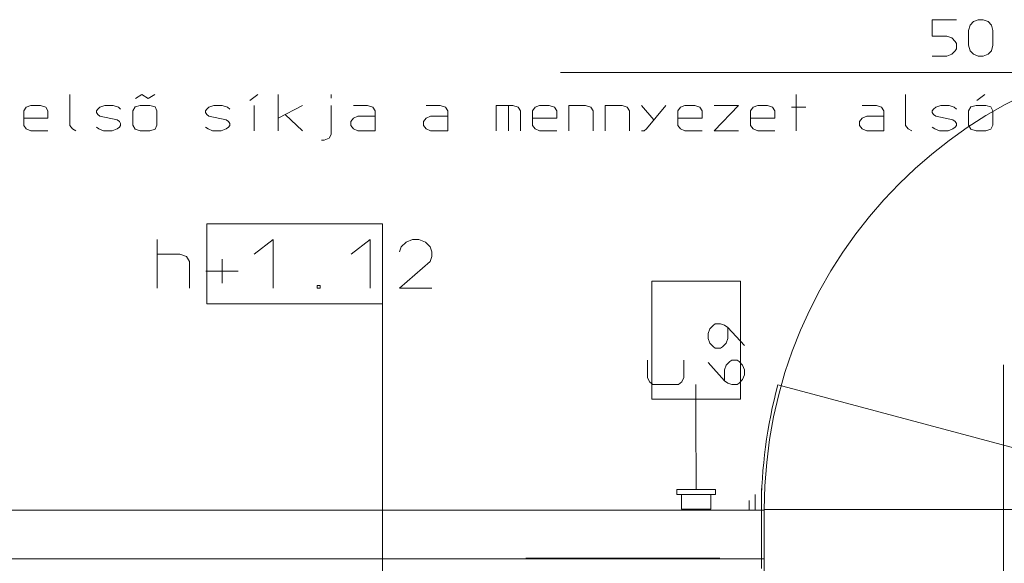
# Model space of a CAD drawing. Units: millimetres. Extents: x 0 to 118930, y 0 to 83700.
# Drawn here: x 17034 to 25162, y 16080 to 20563 of the extents above; entities that cross this region are included whole.
import ezdxf

# ---------------------------------------------------------------- set-up
doc = ezdxf.new("R2010")
doc.units = ezdxf.units.MM
doc.linetypes.add('AUSGEZOGEN', pattern=[0, 0])
for name, color, linetype, lineweight in [('1', 18, 'AUSGEZOGEN', 15), ('2', 5, 'AUSGEZOGEN', 15), ('3', 252, 'AUSGEZOGEN', 15), ('4', 171, 'AUSGEZOGEN', 15), ('6', 34, 'AUSGEZOGEN', 15)]:
    doc.layers.add(name, color=color, linetype=linetype, lineweight=lineweight)

msp = doc.modelspace()

# ---------------------------------------------------------------- linework, layer by layer
at = {"layer": '1', "linetype": 'AUSGEZOGEN'}
for p, q in [((20028.55, 18878.98), (18579.15, 18878.98)), ((18579.15, 18878.98), (18579.15, 18220.17)), ((20028.55, 18220.17), (20028.55, 18878.98)), ((18170.38, 18749.58), (18170.38, 18349.58)), ((18970.42, 18629.58), (19126.87, 18749.58)), ((19126.87, 18349.58), (19126.87, 18749.58)), ((19770.46, 18629.58), (19926.91, 18749.58)), ((19926.91, 18349.58), (19926.91, 18749.58)), ((20223.82, 18728.25), (20184.7, 18690.91)), ((20277.15, 18749.58), (20223.82, 18728.25)), ((20330.49, 18749.58), (20277.15, 18749.58)), ((20383.82, 18728.25), (20330.49, 18749.58)), ((20422.94, 18690.91), (20383.82, 18728.25)), ((18170.38, 18629.58), (18355.28, 18629.58)), ((18412.17, 18610.91), (18355.28, 18629.58)), ((20184.7, 18690.91), (20170.48, 18648.25)), ((20437.16, 18648.25), (20422.94, 18690.91)), ((20437.16, 18648.25), (20437.16, 18610.91)), ((18437.06, 18568.25), (18412.17, 18610.91)), ((18437.06, 18349.58), (18437.06, 18568.25)), ((18705.52, 18589.58), (18705.52, 18389.58)), ((20170.48, 18349.58), (20422.94, 18568.25)), ((20437.16, 18610.91), (20422.94, 18568.25)), ((18570.4, 18488.25), (18837.08, 18488.25)), ((19491.34, 18370.91), (19491.34, 18349.58)), ((19491.34, 18370.91), (19516.22, 18370.91)), ((19516.22, 18370.91), (19516.22, 18349.58)), ((19516.22, 18349.58), (19491.34, 18349.58)), ((20170.48, 18349.58), (20437.16, 18349.58)), ((18579.15, 18220.17), (20028.55, 18220.17)), ((4576.85, 16518.05), (23156.85, 16518.05)), ((23181.05, 15982.65), (23181.05, 16522.65)), ((23181.05, 16522.65), (26981.05, 16522.65)), ((23156.85, 16118.05), (4576.85, 16118.05)), ((21213.18, 16122.65), (21613.18, 16122.65)), ((21613.18, 16122.65), (22013.18, 16122.65)), ((22013.18, 16122.65), (22413.18, 16122.65)), ((22413.18, 16122.65), (22813.18, 16122.65))]:
    msp.add_line(p, q, dxfattribs=at)
msp.add_arc((26981.05, 16522.65), 3800, 90, 180, dxfattribs=at)
at = {"layer": '2', "linetype": 'AUSGEZOGEN'}
for p, q in [((24567.82, 20563.4), (24567.82, 20427.4)), ((24767.82, 20563.4), (24567.82, 20563.4)), ((24867.82, 20473.4), (24881.15, 20519.4)), ((24881.15, 20519.4), (24907.82, 20547.4)), ((24907.82, 20547.4), (24947.82, 20563.4)), ((24947.82, 20563.4), (24987.82, 20563.4)), ((24987.82, 20563.4), (25027.82, 20547.4)), ((25027.82, 20547.4), (25057.15, 20519.4)), ((25057.15, 20519.4), (25067.82, 20473.4)), ((24567.82, 20427.4), (24687.82, 20427.4)), ((24687.82, 20427.4), (24727.82, 20413.4)), ((24727.82, 20413.4), (24757.15, 20383.4)), ((24867.82, 20353.4), (24867.82, 20473.4)), ((25067.82, 20473.4), (25067.82, 20353.4)), ((24757.15, 20383.4), (24767.82, 20367.4)), ((24767.82, 20323.4), (24757.15, 20307.4)), ((24767.82, 20367.4), (24767.82, 20323.4)), ((24881.15, 20307.4), (24867.82, 20353.4)), ((25067.82, 20353.4), (25057.15, 20307.4)), ((24567.82, 20263.4), (24687.82, 20263.4)), ((24727.82, 20279.4), (24687.82, 20263.4)), ((24757.15, 20307.4), (24727.82, 20279.4)), ((24907.82, 20279.4), (24881.15, 20307.4)), ((24947.82, 20263.4), (24907.82, 20279.4)), ((24987.82, 20263.4), (24947.82, 20263.4)), ((25027.82, 20279.4), (24987.82, 20263.4)), ((25057.15, 20307.4), (25027.82, 20279.4)), ((17447.82, 19946.92), (17447.82, 19690.92)), ((17989.15, 19912.92), (18042.49, 19946.92)), ((18095.82, 19912.92), (18042.49, 19946.92)), ((18149.15, 19946.92), (18095.82, 19912.92)), ((18934.49, 19896.92), (19001.15, 19946.92)), ((19167.82, 19646.92), (19167.82, 19946.92)), ((19606.49, 19946.92), (19606.49, 19916.92)), ((23445.15, 19646.92), (23445.15, 19946.92)), ((24347.82, 19946.92), (24347.82, 19690.92)), ((25001.15, 19946.92), (24934.49, 19896.92)), ((17067.82, 19810.92), (17089.15, 19842.92)), ((17089.15, 19842.92), (17126.49, 19856.92)), ((17126.49, 19856.92), (17206.49, 19856.92)), ((17206.49, 19856.92), (17249.15, 19842.92)), ((17249.15, 19842.92), (17267.82, 19810.92)), ((17678.49, 19826.92), (17697.15, 19842.92)), ((17697.15, 19842.92), (17737.15, 19856.92)), ((17737.15, 19856.92), (17806.49, 19856.92)), ((17806.49, 19856.92), (17849.15, 19842.92)), ((17849.15, 19842.92), (17867.82, 19826.92)), ((17967.82, 19812.92), (17986.49, 19844.92)), ((17986.49, 19844.92), (18029.15, 19856.92)), ((18029.15, 19856.92), (18109.15, 19856.92)), ((18109.15, 19856.92), (18151.82, 19844.92)), ((18167.82, 19812.92), (18151.82, 19844.92)), ((18578.49, 19826.92), (18597.15, 19842.92)), ((18597.15, 19842.92), (18637.15, 19856.92)), ((18637.15, 19856.92), (18706.49, 19856.92)), ((18706.49, 19856.92), (18749.15, 19842.92)), ((18749.15, 19842.92), (18767.82, 19826.92)), ((18969.15, 19646.92), (18969.15, 19856.92)), ((19367.82, 19856.92), (19167.82, 19750.92)), ((19606.49, 19616.92), (19606.49, 19856.92)), ((19789.15, 19856.92), (19906.49, 19856.92)), ((19906.49, 19856.92), (19949.15, 19842.92)), ((19949.15, 19842.92), (19967.82, 19810.92)), ((20389.15, 19856.92), (20506.49, 19856.92)), ((20506.49, 19856.92), (20549.15, 19842.92)), ((20549.15, 19842.92), (20567.82, 19810.92)), ((20967.82, 19856.92), (20967.82, 19646.92)), ((21106.49, 19856.92), (20967.82, 19856.92)), ((21069.15, 19856.92), (21069.15, 19646.92)), ((21149.15, 19842.92), (21106.49, 19856.92)), ((21167.82, 19810.92), (21149.15, 19842.92)), ((21267.82, 19810.92), (21289.15, 19842.92)), ((21289.15, 19842.92), (21326.49, 19856.92)), ((21326.49, 19856.92), (21406.49, 19856.92)), ((21406.49, 19856.92), (21449.15, 19842.92)), ((21449.15, 19842.92), (21467.82, 19810.92)), ((21567.82, 19856.92), (21706.49, 19856.92)), ((21567.82, 19646.92), (21567.82, 19856.92)), ((21706.49, 19856.92), (21749.15, 19842.92)), ((21749.15, 19842.92), (21767.82, 19810.92)), ((21867.82, 19856.92), (22006.49, 19856.92)), ((21867.82, 19646.92), (21867.82, 19856.92)), ((22006.49, 19856.92), (22049.15, 19842.92)), ((22049.15, 19842.92), (22067.82, 19810.92)), ((22167.82, 19856.92), (22269.15, 19736.92)), ((22207.82, 19662.92), (22367.82, 19856.92)), ((22467.82, 19810.92), (22489.15, 19842.92)), ((22489.15, 19842.92), (22526.49, 19856.92)), ((22526.49, 19856.92), (22606.49, 19856.92)), ((22606.49, 19856.92), (22649.15, 19842.92)), ((22649.15, 19842.92), (22667.82, 19810.92)), ((22767.82, 19856.92), (22967.82, 19856.92)), ((22967.82, 19856.92), (22767.82, 19646.92)), ((23067.82, 19810.92), (23089.15, 19842.92)), ((23089.15, 19842.92), (23126.49, 19856.92)), ((23126.49, 19856.92), (23206.49, 19856.92)), ((23206.49, 19856.92), (23249.15, 19842.92)), ((23249.15, 19842.92), (23267.82, 19810.92)), ((23405.15, 19842.92), (23525.15, 19842.92)), ((23989.15, 19856.92), (24106.49, 19856.92)), ((24106.49, 19856.92), (24149.15, 19842.92)), ((24149.15, 19842.92), (24167.82, 19810.92)), ((24578.49, 19826.92), (24597.15, 19842.92)), ((24597.15, 19842.92), (24637.15, 19856.92)), ((24637.15, 19856.92), (24706.49, 19856.92)), ((24706.49, 19856.92), (24749.15, 19842.92)), ((24749.15, 19842.92), (24767.82, 19826.92)), ((24867.82, 19812.92), (24886.49, 19844.92)), ((24886.49, 19844.92), (24929.15, 19856.92)), ((24929.15, 19856.92), (25009.15, 19856.92)), ((25009.15, 19856.92), (25051.82, 19844.92)), ((25067.82, 19812.92), (25051.82, 19844.92)), ((17067.82, 19690.92), (17067.82, 19810.92)), ((17067.82, 19750.92), (17267.82, 19750.92)), ((17267.82, 19810.92), (17267.82, 19750.92)), ((17667.82, 19810.92), (17678.49, 19826.92)), ((17667.82, 19796.92), (17667.82, 19810.92)), ((17678.49, 19782.92), (17667.82, 19796.92)), ((17697.15, 19766.92), (17678.49, 19782.92)), ((17838.49, 19736.92), (17697.15, 19766.92)), ((17967.82, 19812.92), (17967.82, 19692.92)), ((18167.82, 19692.92), (18167.82, 19812.92)), ((18567.82, 19810.92), (18578.49, 19826.92)), ((18567.82, 19796.92), (18567.82, 19810.92)), ((18578.49, 19782.92), (18567.82, 19796.92)), ((18597.15, 19766.92), (18578.49, 19782.92)), ((18738.49, 19736.92), (18597.15, 19766.92)), ((19226.49, 19782.92), (19367.82, 19646.92)), ((19767.82, 19722.92), (19789.15, 19750.92)), ((19789.15, 19750.92), (19826.49, 19766.92)), ((19826.49, 19766.92), (19967.82, 19766.92)), ((19967.82, 19810.92), (19967.82, 19646.92)), ((20367.82, 19722.92), (20389.15, 19750.92)), ((20389.15, 19750.92), (20426.49, 19766.92)), ((20426.49, 19766.92), (20567.82, 19766.92)), ((20567.82, 19810.92), (20567.82, 19646.92)), ((21167.82, 19646.92), (21167.82, 19810.92)), ((21267.82, 19690.92), (21267.82, 19810.92)), ((21267.82, 19750.92), (21467.82, 19750.92)), ((21467.82, 19810.92), (21467.82, 19750.92)), ((21767.82, 19810.92), (21767.82, 19646.92)), ((22067.82, 19810.92), (22067.82, 19646.92)), ((22467.82, 19690.92), (22467.82, 19810.92)), ((22467.82, 19750.92), (22667.82, 19750.92)), ((22667.82, 19810.92), (22667.82, 19750.92)), ((23067.82, 19690.92), (23067.82, 19810.92)), ((23067.82, 19750.92), (23267.82, 19750.92)), ((23267.82, 19810.92), (23267.82, 19750.92)), ((23967.82, 19722.92), (23989.15, 19750.92)), ((23989.15, 19750.92), (24026.49, 19766.92)), ((24026.49, 19766.92), (24167.82, 19766.92)), ((24167.82, 19810.92), (24167.82, 19646.92)), ((24567.82, 19810.92), (24578.49, 19826.92)), ((24567.82, 19796.92), (24567.82, 19810.92)), ((24578.49, 19782.92), (24567.82, 19796.92)), ((24597.15, 19766.92), (24578.49, 19782.92)), ((24738.49, 19736.92), (24597.15, 19766.92)), ((24867.82, 19812.92), (24867.82, 19692.92)), ((25067.82, 19692.92), (25067.82, 19812.92)), ((17089.15, 19662.92), (17067.82, 19690.92)), ((17447.82, 19690.92), (17469.15, 19662.92)), ((17667.82, 19676.92), (17689.15, 19662.92)), ((17857.15, 19722.92), (17838.49, 19736.92)), ((17838.49, 19662.92), (17857.15, 19676.92)), ((17867.82, 19706.92), (17857.15, 19722.92)), ((17857.15, 19676.92), (17867.82, 19690.92)), ((17867.82, 19690.92), (17867.82, 19706.92)), ((17967.82, 19692.92), (17986.49, 19660.92)), ((18167.82, 19692.92), (18151.82, 19660.92)), ((18567.82, 19676.92), (18589.15, 19662.92)), ((18757.15, 19722.92), (18738.49, 19736.92)), ((18738.49, 19662.92), (18757.15, 19676.92)), ((18767.82, 19706.92), (18757.15, 19722.92)), ((18757.15, 19676.92), (18767.82, 19690.92)), ((18767.82, 19690.92), (18767.82, 19706.92)), ((19767.82, 19690.92), (19767.82, 19722.92)), ((19789.15, 19662.92), (19767.82, 19690.92)), ((20367.82, 19690.92), (20367.82, 19722.92)), ((20389.15, 19662.92), (20367.82, 19690.92)), ((21289.15, 19662.92), (21267.82, 19690.92)), ((22489.15, 19662.92), (22467.82, 19690.92)), ((23089.15, 19662.92), (23067.82, 19690.92)), ((23967.82, 19690.92), (23967.82, 19722.92)), ((23989.15, 19662.92), (23967.82, 19690.92)), ((24347.82, 19690.92), (24369.15, 19662.92)), ((24567.82, 19676.92), (24589.15, 19662.92)), ((24757.15, 19722.92), (24738.49, 19736.92)), ((24738.49, 19662.92), (24757.15, 19676.92)), ((24767.82, 19706.92), (24757.15, 19722.92)), ((24757.15, 19676.92), (24767.82, 19690.92)), ((24767.82, 19690.92), (24767.82, 19706.92)), ((24867.82, 19692.92), (24886.49, 19660.92)), ((25067.82, 19692.92), (25051.82, 19660.92)), ((17126.49, 19646.92), (17089.15, 19662.92)), ((17267.82, 19646.92), (17126.49, 19646.92)), ((17498.49, 19646.92), (17469.15, 19662.92)), ((17689.15, 19662.92), (17726.49, 19646.92)), ((17726.49, 19646.92), (17798.49, 19646.92)), ((17798.49, 19646.92), (17838.49, 19662.92)), ((17986.49, 19660.92), (18029.15, 19646.92)), ((18109.15, 19646.92), (18029.15, 19646.92)), ((18151.82, 19660.92), (18109.15, 19646.92)), ((18589.15, 19662.92), (18626.49, 19646.92)), ((18626.49, 19646.92), (18698.49, 19646.92)), ((18698.49, 19646.92), (18738.49, 19662.92)), ((19606.49, 19616.92), (19587.82, 19586.92)), ((19826.49, 19646.92), (19789.15, 19662.92)), ((19967.82, 19646.92), (19826.49, 19646.92)), ((20426.49, 19646.92), (20389.15, 19662.92)), ((20567.82, 19646.92), (20426.49, 19646.92)), ((21326.49, 19646.92), (21289.15, 19662.92)), ((21467.82, 19646.92), (21326.49, 19646.92)), ((22167.82, 19646.92), (22189.15, 19646.92)), ((22189.15, 19646.92), (22207.82, 19662.92)), ((22526.49, 19646.92), (22489.15, 19662.92)), ((22667.82, 19646.92), (22526.49, 19646.92)), ((22967.82, 19646.92), (22767.82, 19646.92)), ((23126.49, 19646.92), (23089.15, 19662.92)), ((23267.82, 19646.92), (23126.49, 19646.92)), ((24026.49, 19646.92), (23989.15, 19662.92)), ((24167.82, 19646.92), (24026.49, 19646.92)), ((24398.49, 19646.92), (24369.15, 19662.92)), ((24589.15, 19662.92), (24626.49, 19646.92)), ((24626.49, 19646.92), (24698.49, 19646.92)), ((24698.49, 19646.92), (24738.49, 19662.92)), ((24886.49, 19660.92), (24929.15, 19646.92)), ((25009.15, 19646.92), (24929.15, 19646.92)), ((25051.82, 19660.92), (25009.15, 19646.92)), ((19526.49, 19570.92), (19547.82, 19570.92)), ((19587.82, 19586.92), (19547.82, 19570.92)), ((20028.55, 13597.13), (20028.55, 18879)), ((22251.35, 17434.97), (22251.35, 18406.25)), ((22985.45, 18406.25), (22251.35, 18406.25)), ((22985.45, 17434.97), (22985.45, 18406.25)), ((22732.65, 18014.98), (22760.65, 18044.31)), ((22760.65, 18044.31), (22776.65, 18054.98)), ((22776.65, 18054.98), (22820.65, 18054.98)), ((22820.65, 18054.98), (22852.65, 18044.31)), ((22852.65, 18044.31), (22880.65, 18025.65)), ((22716.65, 17974.98), (22732.65, 18014.98)), ((22716.65, 17934.98), (22716.65, 17974.98)), ((22880.65, 17934.98), (22880.65, 18025.65)), ((23016.65, 17876.31), (22880.65, 18025.65)), ((22716.65, 17934.98), (22732.65, 17894.98)), ((22732.65, 17894.98), (22760.65, 17865.65)), ((22836.65, 17865.65), (22866.65, 17894.98)), ((22866.65, 17894.98), (22880.65, 17934.98)), ((22760.65, 17865.65), (22776.65, 17854.98)), ((22776.65, 17854.98), (22820.65, 17854.98)), ((22820.65, 17854.98), (22836.65, 17865.65)), ((22216.65, 17754.98), (22216.65, 17613.65)), ((22516.65, 17613.65), (22516.65, 17754.98)), ((22716.65, 17736.31), (22852.65, 17584.31)), ((22896.65, 17744.31), (22866.65, 17714.98)), ((22912.65, 17754.98), (22896.65, 17744.31)), ((22956.65, 17754.98), (22912.65, 17754.98)), ((22972.65, 17744.31), (22956.65, 17754.98)), ((23000.65, 17714.98), (22972.65, 17744.31)), ((22866.65, 17714.98), (22852.65, 17674.98)), ((22852.65, 17584.31), (22852.65, 17674.98)), ((23016.65, 17674.98), (23000.65, 17714.98)), ((23016.65, 17674.98), (23016.65, 17634.98)), ((22216.65, 17613.65), (22232.65, 17576.31)), ((22232.65, 17576.31), (22260.65, 17554.98)), ((22472.65, 17554.98), (22500.65, 17576.31)), ((22500.65, 17576.31), (22516.65, 17613.65)), ((22880.65, 17565.65), (22852.65, 17584.31)), ((22912.65, 17554.98), (22880.65, 17565.65)), ((22972.65, 17565.65), (22956.65, 17554.98)), ((23000.65, 17594.98), (22972.65, 17565.65)), ((23016.65, 17634.98), (23000.65, 17594.98)), ((22260.65, 17554.98), (22472.65, 17554.98)), ((22616.65, 17554.6), (22616.65, 17299.25)), ((22956.65, 17554.98), (22912.65, 17554.98)), ((23293.18, 17553.32), (27156.85, 16518.05)), ((22251.35, 17434.97), (22985.45, 17434.97)), ((22618.43, 16688.05), (22616.65, 17299.25)), ((22618.43, 16688.05), (22618.25, 16688.78)), ((22618.25, 16688.78), (22618.5, 16688.78)), ((22618.43, 16688.05), (22618.5, 16688.78)), ((23156.85, 16518.05), (23181.05, 16518.05)), ((23156.85, 16518.05), (23156.85, 16118.05)), ((23156.85, 16118.05), (23156.85, 16518.05)), ((23156.85, 16118.05), (23156.85, 16518.05)), ((6176.85, 16118.05), (23156.85, 16118.05)), ((23156.85, 16118.05), (23156.85, 16038.05)), ((23156.85, 16118.05), (23181.05, 16118.05))]:
    msp.add_line(p, q, dxfattribs=at)
msp.add_arc((27156.85, 16518.05), 3999.97, 164.999962, 179.999962, dxfattribs=at)
at = {"layer": '3', "linetype": 'AUSGEZOGEN'}
for p, q in [((21499.03, 20127.13), (28594.57, 20127.13)), ((4576.85, 16518.05), (23156.85, 16518.05)), ((23156.85, 16118.05), (23156.85, 16518.05)), ((23156.85, 16118.05), (4576.85, 16118.05))]:
    msp.add_line(p, q, dxfattribs=at)
at = {"layer": '4', "linetype": 'AUSGEZOGEN'}
for p, q in [((25156.85, 17718.05), (25156.85, 14428.68)), ((23156.85, 16518.05), (23156.85, 16698.05)), ((23056.85, 16518.05), (23056.85, 16598.05)), ((23106.85, 16648.05), (23106.85, 16518.05)), ((6176.85, 16118.05), (23156.85, 16118.05)), ((23156.85, 16118.05), (23156.85, 16038.05))]:
    msp.add_line(p, q, dxfattribs=at)
at = {"layer": '6', "linetype": 'AUSGEZOGEN'}
for p, q in [((22458.43, 16688.05), (22778.43, 16688.05)), ((22458.43, 16648.05), (22458.43, 16688.05)), ((22778.43, 16648.05), (22778.43, 16688.05)), ((22778.43, 16648.05), (22458.43, 16648.05)), ((22498.43, 16648.05), (22738.43, 16648.05)), ((22498.43, 16528.05), (22498.43, 16648.05)), ((22738.43, 16648.05), (22738.43, 16528.05)), ((22498.43, 16528.05), (22738.43, 16528.05))]:
    msp.add_line(p, q, dxfattribs=at)

doc.saveas('drawing.dxf')
